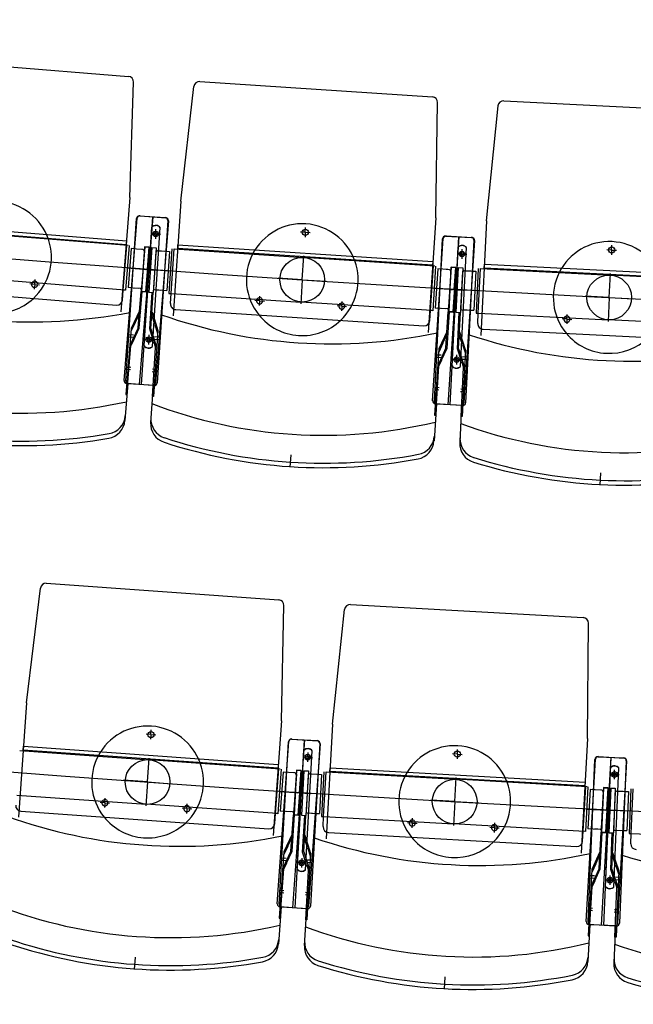
# Model space of a CAD drawing. Units: millimetres. Extents: x 179170 to 378200, y -18167 to 48568.
# Drawn here: x 282713 to 283811, y -3061 to -1300 of the extents above; entities that cross this region are included whole.
import ezdxf

# ---------------------------------------------------------------- set-up
doc = ezdxf.new("R2010")
doc.units = ezdxf.units.MM
doc.layers.add('GR_Zraum', color=8, linetype='Continuous')

msp = doc.modelspace()

# ---------------------------------------------------------------- linework, layer by layer
at = {"layer": 'GR_Zraum', "ltscale": 5}
for p, q in [((282492.4, -1367.6), (282908.1, -1401.1)), ((282910.7, -1617.5), (282917.2, -1411.3)), ((283001.7, -1624.1), (283025.1, -1419.2)), ((283035.7, -1410.3), (283451.8, -1437.6)), ((283457.7, -1653.9), (283461.2, -1447.7)), ((283548.8, -1659.2), (283569.2, -1453.9)), ((283579.6, -1444.9), (283996.1, -1465.9)), ((282910.7, -1617.5), (282894.2, -1822.3)), ((283001.7, -1624.1), (282988.3, -1829.2)), ((282900.4, -1944.8), (282923.8, -1654.7)), ((282903.5, -1945.5), (282922.5, -1655.1)), ((282927.8, -1650.4), (282973.7, -1653.4)), ((282927.9, -1952), (282952.1, -1652)), ((282929.2, -1650.1), (282975, -1653.8)), ((282950.8, -1651.9), (282931.1, -1952.3)), ((283457.7, -1653.9), (283444.3, -1859)), ((282903.9, -1702.1), (282448.4, -1665.4)), ((282448.9, -1658.6), (282904.5, -1695.3)), ((282936.1, -1883.1), (282950.1, -1670.4)), ((282951.1, -1884.1), (282965, -1671.4)), ((282979.6, -1659.2), (282956.2, -1949.3)), ((282978.4, -1658.7), (282959.4, -1949.1)), ((283224.5, -1679.8), (283225.1, -1671.3)), ((283548.8, -1659.2), (283538.4, -1864.4)), ((282907.8, -1703.6), (282673.6, -1684.7)), ((282956.8, -1682.8), (282948.3, -1682.3)), ((282956.8, -1682.8), (282956.2, -1691.3)), ((282956.8, -1682.8), (282957.3, -1674.4)), ((282956.8, -1682.8), (282965.2, -1683.4)), ((283224.5, -1679.8), (283216, -1679.3)), ((283224.5, -1679.8), (283224, -1688.3)), ((283224.5, -1679.8), (283233, -1680.4)), ((283475.3, -1686.6), (283521.2, -1688.9)), ((283476.6, -1686.3), (283522.5, -1689.3)), ((283479.9, -1988.2), (283499.6, -1687.8)), ((283498.3, -1687.7), (283483.1, -1988.4)), ((282898.9, -1783.1), (282905.3, -1703.4)), ((282909.3, -1703.7), (282902.9, -1783.5)), ((282904.5, -1695.3), (282903.9, -1702.1)), ((282937.2, -1706), (282930.8, -1785.7)), ((282936.7, -1706.1), (282931.5, -1785.9)), ((282936.7, -1706.1), (282944.7, -1706.6)), ((282945.2, -1706.6), (282937.2, -1706)), ((282945.2, -1706.6), (282938.8, -1786.3)), ((282944.7, -1706.6), (282939.5, -1786.4)), ((282942, -1746.5), (282945.2, -1706.6)), ((282949.7, -1706.9), (282944.4, -1786.8)), ((282947.1, -1746.8), (282949.7, -1706.9)), ((282949.7, -1706.9), (282957.7, -1707.5)), ((282957.7, -1707.5), (282952.4, -1787.3)), ((282996.2, -1708.8), (282996.6, -1702)), ((282996.6, -1702), (283452.6, -1731.8)), ((283452.3, -1981.4), (283471.3, -1691)), ((283455.4, -1982), (283470.1, -1691.3)), ((283487.1, -1919.2), (283497.8, -1706.3)), ((283502.1, -1919.9), (283512.8, -1707)), ((283527.2, -1694.6), (283508.2, -1985)), ((283526, -1694.1), (283511.3, -1984.8)), ((283772.4, -1711.6), (283772.9, -1703.1)), ((282912.9, -1709), (282907.3, -1778.8)), ((282912.9, -1709), (282907.3, -1778.8)), ((282922.3, -1709.8), (282912.9, -1709)), ((282930.8, -1710.5), (282922.3, -1709.8)), ((282933.8, -1710.7), (282922.4, -1709.8)), ((282936.6, -1712.9), (282931.3, -1778.7)), ((282957.2, -1714.4), (282952.9, -1780.3)), ((282960.3, -1712.6), (282974.8, -1713.6)), ((282963.3, -1712.8), (282971.9, -1713.4)), ((282974.8, -1713.6), (282981.3, -1714)), ((282981.3, -1714), (282976.7, -1783.9)), ((282981.3, -1714), (282976.7, -1783.9)), ((282985.6, -1709.3), (282980.4, -1789.1)), ((282984.4, -1789.4), (282989.6, -1709.5)), ((282984.4, -1789.4), (282989.6, -1709.5)), ((282990.1, -1709.6), (283221.6, -1724.7)), ((283452.2, -1738.6), (282996.2, -1708.8)), ((283219, -1764.6), (283221.8, -1721.7)), ((283456.1, -1740.1), (283221.6, -1724.7)), ((283504.7, -1718.6), (283496.2, -1718.2)), ((283504.7, -1718.6), (283504.3, -1727.1)), ((283504.7, -1718.6), (283505.2, -1710.1)), ((283504.7, -1718.6), (283513.2, -1719)), ((283772.4, -1711.6), (283763.9, -1711.1)), ((283772.4, -1711.6), (283772, -1720)), ((283772.4, -1711.6), (283780.9, -1712)), ((283448.4, -1819.7), (283453.6, -1739.9)), ((283452.6, -1731.8), (283452.2, -1738.6)), ((283457.6, -1740.2), (283452.4, -1820)), ((283485.5, -1742), (283480.3, -1821.8)), ((283485, -1742.1), (283481, -1822)), ((283485, -1742.1), (283493, -1742.5)), ((283493.5, -1742.5), (283485.5, -1742)), ((283493.5, -1742.5), (283488.3, -1822.3)), ((283493, -1742.5), (283489, -1822.4)), ((283490.9, -1782.4), (283493.5, -1742.5)), ((283498, -1742.8), (283494, -1822.7)), ((283496, -1782.7), (283498, -1742.8)), ((283498, -1742.8), (283506, -1743.2)), ((283506, -1743.2), (283502, -1823.1)), ((283544.5, -1743.9), (283544.8, -1737.1)), ((283544.8, -1737.1), (284001.3, -1760.1)), ((282905.5, -1743.5), (282942, -1746.5)), ((282945, -1746.7), (282931, -1745.6)), ((282934, -1745.8), (282939, -1746.2)), ((282944.1, -1746.7), (282958, -1747.6)), ((282983.5, -1749.2), (282947.1, -1746.8)), ((282955, -1747.4), (282950.1, -1747)), ((283461.3, -1745.4), (283456.7, -1815.3)), ((283461.3, -1745.4), (283456.7, -1815.3)), ((283470.7, -1746), (283461.3, -1745.4)), ((283479.2, -1746.6), (283470.7, -1746)), ((283482.2, -1746.8), (283470.7, -1746)), ((283485.1, -1749), (283480.8, -1814.8)), ((283505.6, -1750.2), (283502.3, -1816.1)), ((283508.7, -1748.3), (283523.2, -1749.1)), ((283511.7, -1748.5), (283520.3, -1748.9)), ((283523.2, -1749.1), (283529.7, -1749.4)), ((283529.7, -1749.4), (283526.2, -1819.3)), ((283529.7, -1749.4), (283526.2, -1819.3)), ((283534, -1744.6), (283529.9, -1824.5)), ((283533.9, -1824.7), (283538, -1744.8)), ((283533.9, -1824.7), (283538, -1744.8)), ((283538.5, -1744.8), (283770.2, -1756.5)), ((284000.9, -1766.9), (283544.5, -1743.9)), ((283768.1, -1796.4), (283770.3, -1753.5)), ((284004.9, -1768.3), (283770.2, -1756.5)), ((282443.1, -1774.6), (282886.7, -1810.2)), ((282901.4, -1783.3), (282667.1, -1764.5)), ((282740.3, -1772.9), (282731.8, -1772.2)), ((282740.3, -1772.9), (282739.6, -1781.4)), ((282740.3, -1772.9), (282741, -1764.4)), ((282740.3, -1772.9), (282748.8, -1773.6)), ((283219, -1764.6), (283176.1, -1761.8)), ((283219, -1764.6), (283216.2, -1807.5)), ((283219, -1764.6), (283261.9, -1767.4)), ((282897.4, -1801.1), (282898.9, -1783.1)), ((282902.9, -1783.5), (282898.9, -1783.1)), ((282898.9, -1783.1), (282898.9, -1783.1)), ((282916.7, -1779.6), (282907.3, -1778.8)), ((282929.2, -1780.6), (282916.7, -1779.6)), ((282925.2, -1780.2), (282919.2, -1779.8)), ((282925.6, -1850.5), (282930.8, -1785.7)), ((282927.5, -1851), (282932.8, -1785.9)), ((282938.8, -1786.3), (282930.8, -1785.7)), ((282931.5, -1785.9), (282939.5, -1786.4)), ((282931.5, -1785.9), (282939.5, -1786.4)), ((282944.4, -1786.8), (282952.4, -1787.3)), ((282946.2, -1852.4), (282950.4, -1787.2)), ((282948.2, -1852.2), (282952.4, -1787.3)), ((282954.8, -1782.4), (282970.2, -1783.4)), ((282958.7, -1782.7), (282964.7, -1783.1)), ((282970.2, -1783.4), (282976.7, -1783.9)), ((282980.4, -1789.1), (282984.4, -1789.4)), ((282983.2, -1807.3), (282984.4, -1789.4)), ((282984.4, -1789.4), (282984.4, -1789.4)), ((282984.9, -1789.4), (283216.4, -1804.6)), ((283142.7, -1802.2), (283143.3, -1793.8)), ((283454.4, -1780), (283490.9, -1782.4)), ((283493.9, -1782.6), (283479.9, -1781.7)), ((283482.9, -1781.9), (283487.9, -1782.2)), ((283493, -1782.6), (283507, -1783.3)), ((283532.5, -1784.6), (283496, -1782.7)), ((283504, -1783.1), (283499, -1782.9)), ((283768.1, -1796.4), (283725.2, -1794.3)), ((283142.7, -1802.2), (283134.3, -1801.7)), ((283142.7, -1802.2), (283142.2, -1810.7)), ((283142.7, -1802.2), (283151.2, -1802.8)), ((283450.9, -1819.9), (283216.4, -1804.6)), ((283289.7, -1811.9), (283281.2, -1811.3)), ((283289.7, -1811.9), (283289.1, -1820.3)), ((283289.7, -1811.9), (283290.2, -1803.4)), ((283289.7, -1811.9), (283298.1, -1812.4)), ((283768.1, -1796.4), (283766, -1839.4)), ((283768.1, -1796.4), (283811.1, -1798.6)), ((282928, -1820.5), (282912.9, -1851.9)), ((282919.9, -1841.9), (282930, -1821)), ((282955, -1844.5), (282948.1, -1822.3)), ((282950.2, -1822.1), (282960.5, -1855.4)), ((282992.5, -1818), (283436.6, -1847)), ((283447.2, -1837.7), (283448.4, -1819.7)), ((283452.4, -1820), (283448.4, -1819.7)), ((283448.4, -1819.7), (283448.4, -1819.7)), ((283466.2, -1815.9), (283456.7, -1815.3)), ((283478.6, -1816.7), (283466.2, -1815.9)), ((283474.6, -1816.4), (283468.7, -1816.1)), ((283476.1, -1886.7), (283480.3, -1821.8)), ((283478, -1887.2), (283482.3, -1822)), ((283488.3, -1822.3), (283480.3, -1821.8)), ((283481, -1822), (283489, -1822.4)), ((283481, -1822), (283489, -1822.4)), ((283494, -1822.7), (283502, -1823.1)), ((283496.7, -1888.3), (283500, -1823)), ((283498.7, -1888), (283502, -1823.1)), ((283504.2, -1818.2), (283519.7, -1819)), ((283508.2, -1818.4), (283514.2, -1818.7)), ((283519.7, -1819), (283526.2, -1819.3)), ((283529.9, -1824.5), (283533.9, -1824.7)), ((283533, -1842.7), (283533.9, -1824.7)), ((283533.9, -1824.7), (283533.9, -1824.7)), ((283534.4, -1824.7), (283766.1, -1836.4)), ((283692.5, -1835.2), (283692.9, -1826.7)), ((282919.9, -1841.9), (282912.5, -1857.5)), ((282955, -1844.5), (282960.1, -1861)), ((283692.5, -1835.2), (283684, -1834.8)), ((283692.5, -1835.2), (283692.1, -1843.7)), ((283692.5, -1835.2), (283701, -1835.6)), ((284000.8, -1848.2), (283766.1, -1836.4)), ((282912.9, -1851.9), (282903.4, -1970.1)), ((282917, -1863.5), (282909, -1862.9)), ((282925.6, -1850.5), (282910.5, -1882)), ((282917.5, -1872), (282927.5, -1851)), ((282944.4, -1871.7), (282945, -1863.2)), ((282953.1, -1874.6), (282946.2, -1852.4)), ((282948.2, -1852.2), (282958.5, -1885.5)), ((282960.5, -1855.4), (282952.8, -1973.7)), ((282954.8, -1866.3), (282962.8, -1866.8)), ((283478, -1856.6), (283463.4, -1888.3)), ((283470.3, -1878.2), (283480, -1857.1)), ((283505.4, -1880.2), (283498.2, -1858.2)), ((283500.2, -1857.9), (283511.1, -1891)), ((283542.5, -1853.2), (283986.9, -1875.6)), ((282905.4, -1970.2), (282912.5, -1882.5)), ((282916.6, -1868), (282908.7, -1867.4)), ((282917.5, -1872), (282912.5, -1882.5)), ((282944.4, -1871.7), (282935.9, -1871.2)), ((282944.4, -1871.7), (282935.9, -1871.2)), ((282944.4, -1871.7), (282943.8, -1880.2)), ((282944.4, -1871.7), (282952.9, -1872.3)), ((282944.4, -1871.7), (282952.9, -1872.3)), ((282953.1, -1874.6), (282956.5, -1885.7)), ((282954.5, -1870.8), (282962.5, -1871.3)), ((283470.3, -1878.2), (283463.1, -1893.9)), ((283505.4, -1880.2), (283510.8, -1896.6)), ((282950.8, -1973.5), (282956.5, -1885.7)), ((283463.4, -1888.3), (283455.7, -2006.6)), ((283467.7, -1899.8), (283459.7, -1899.3)), ((283476.1, -1886.7), (283461.5, -1918.4)), ((283468.3, -1908.3), (283478, -1887.2)), ((283495.2, -1907.6), (283495.6, -1899.1)), ((283503.9, -1910.4), (283496.7, -1888.3)), ((283498.7, -1888), (283509.5, -1921.2)), ((283511.1, -1891), (283505.1, -2009.4)), ((283457.7, -2006.7), (283463.4, -1918.9)), ((283467.4, -1904.3), (283459.4, -1903.8)), ((283468.3, -1908.3), (283463.4, -1918.9)), ((283495.2, -1907.6), (283486.7, -1907.2)), ((283495.2, -1907.6), (283486.7, -1907.2)), ((283495.2, -1907.6), (283494.8, -1916.1)), ((283495.2, -1907.6), (283503.7, -1908.1)), ((283495.2, -1907.6), (283503.7, -1908.1)), ((283503.9, -1910.4), (283507.5, -1921.4)), ((283505.3, -1906.5), (283513.3, -1906.9)), ((283505.5, -1902), (283513.5, -1902.4)), ((282912, -1925.8), (282904, -1925.2)), ((282912.3, -1921.4), (282904.4, -1920.8)), ((282950.7, -1928.6), (282958.7, -1929.2)), ((282951, -1924.2), (282959, -1924.7)), ((283503.1, -2009.3), (283507.5, -1921.4)), ((282907, -1950.4), (282901.7, -2016.4)), ((282950.9, -1953.9), (282905, -1950.2)), ((282954.1, -1953.8), (282908.2, -1950.8)), ((282952.1, -1953.6), (282947.7, -2019.8)), ((282903.4, -1970.1), (282905.4, -1970.2)), ((283463.6, -1962.2), (283455.6, -1961.7)), ((283463.9, -1957.8), (283455.9, -1957.3)), ((283502.3, -1964.4), (283510.3, -1964.8)), ((283502.6, -1960), (283510.6, -1960.4)), ((282952.8, -1973.7), (282950.8, -1973.5)), ((283459, -1986.8), (283454.7, -2052.9)), ((283502.9, -1989.7), (283457, -1986.7)), ((283506.1, -1989.5), (283460.1, -1987.2)), ((283504.1, -1989.4), (283500.8, -2055.6)), ((283455.7, -2006.6), (283457.7, -2006.7)), ((283505.1, -2009.4), (283503.1, -2009.3)), ((283198.5, -2077.9), (283197, -2099.9)), ((283752.3, -2110), (283751.2, -2132)), ((282725.8, -2521.1), (282750.5, -2316.3)), ((282761.1, -2307.6), (283177, -2337.2)), ((283181.7, -2553.6), (283186.3, -2347.4)), ((283273.2, -2559.4), (283294.8, -2354.3)), ((283305.3, -2345.3), (283721.6, -2368.9)), ((283729.5, -2585.2), (283731.1, -2378.9)), ((282725.8, -2521.1), (282711.2, -2726.1)), ((282948.4, -2578.1), (282949, -2569.6)), ((283181.7, -2553.6), (283167.1, -2758.6)), ((283273.2, -2559.4), (283261.6, -2764.6)), ((282948.4, -2578.1), (282939.9, -2577.5)), ((282948.4, -2578.1), (282947.7, -2586.6)), ((282948.4, -2578.1), (282956.8, -2578.7)), ((283199.5, -2586.3), (283245.5, -2588.9)), ((283200.4, -2586.1), (283246.3, -2589.3)), ((283202, -2887.9), (283223.4, -2587.7)), ((283222.5, -2587.6), (283205.5, -2888.2)), ((283729.5, -2585.2), (283717.9, -2790.3)), ((282719.8, -2605.8), (282720.3, -2599)), ((283175.7, -2638.2), (282719.8, -2605.8)), ((282720.3, -2599), (283176.1, -2631.4)), ((283174.4, -2881), (283195.1, -2590.7)), ((283177.8, -2881.6), (283194.3, -2591)), ((283250.9, -2594.7), (283230.3, -2884.9)), ((283250.2, -2594.2), (283233.8, -2884.8)), ((283496.5, -2613.1), (283497, -2604.6)), ((282713.7, -2606.5), (282945.2, -2623)), ((282942.3, -2662.9), (282945.4, -2620)), ((283179.6, -2639.7), (282945.2, -2623)), ((283209.9, -2819), (283222, -2606.2)), ((283228.8, -2618.5), (283220.3, -2618)), ((283224.9, -2819.8), (283236.9, -2607)), ((283228.8, -2618.5), (283228.3, -2627)), ((283228.8, -2618.5), (283229.3, -2610)), ((283228.8, -2618.5), (283237.3, -2619)), ((283496.5, -2613.1), (283488, -2612.6)), ((283496.5, -2613.1), (283496, -2621.6)), ((283496.5, -2613.1), (283505, -2613.6)), ((283727, -2912.6), (283743.4, -2622.1)), ((283730.4, -2913.2), (283742.6, -2622.5)), ((283747.8, -2617.7), (283793.7, -2619.6)), ((283748.7, -2617.4), (283794.6, -2620)), ((283754.6, -2919.2), (283771.6, -2618.7)), ((283770.8, -2618.6), (283758.2, -2919.4)), ((283171.4, -2719.3), (283177.1, -2639.5)), ((283181.1, -2639.8), (283175.4, -2719.6)), ((283176.1, -2631.4), (283175.7, -2638.2)), ((283268.4, -2644.1), (283268.8, -2637.3)), ((283268.8, -2637.3), (283725, -2663.1)), ((283761.6, -2850.1), (283770.5, -2637.2)), ((283776.6, -2850.8), (283785.5, -2637.8)), ((283777.5, -2649.4), (283777.8, -2640.9)), ((283799.3, -2625.2), (283782.9, -2915.8)), ((283798.5, -2624.8), (283786.3, -2915.6)), ((283184.7, -2645.1), (283179.7, -2714.9)), ((283184.7, -2645.1), (283179.7, -2714.9)), ((283194.1, -2645.7), (283184.7, -2645.1)), ((283202.6, -2646.3), (283194.1, -2645.7)), ((283205.6, -2646.6), (283194.2, -2645.7)), ((283209, -2641.8), (283203.3, -2721.6)), ((283208.5, -2648.8), (283203.8, -2714.6)), ((283208.9, -2641.9), (283204.4, -2721.8)), ((283208.9, -2641.9), (283216.9, -2642.4)), ((283217, -2642.4), (283209, -2641.8)), ((283217, -2642.4), (283211.3, -2722.2)), ((283216.9, -2642.4), (283212.4, -2722.3)), ((283214.1, -2682.3), (283217, -2642.4)), ((283221.9, -2642.7), (283217.4, -2722.5)), ((283219.6, -2682.6), (283221.9, -2642.7)), ((283221.9, -2642.7), (283229.9, -2643.1)), ((283229.9, -2643.1), (283225.4, -2723)), ((283229.5, -2650.1), (283225.8, -2716)), ((283232.6, -2648.3), (283247.1, -2649.1)), ((283235.6, -2648.5), (283244.1, -2648.9)), ((283247.1, -2649.1), (283253.6, -2649.5)), ((283253.6, -2649.5), (283249.6, -2719.4)), ((283253.6, -2649.5), (283249.6, -2719.4)), ((283257.8, -2644.7), (283253.3, -2724.6)), ((283257.3, -2724.8), (283261.8, -2644.9)), ((283257.3, -2724.8), (283261.8, -2644.9)), ((283262.3, -2645), (283494, -2658.1)), ((283724.7, -2669.9), (283268.4, -2644.1)), ((283491.7, -2698), (283494.1, -2655.1)), ((283728.6, -2671.3), (283494, -2658.1)), ((283777.5, -2649.4), (283769, -2649.1)), ((283777.5, -2649.4), (283777.1, -2657.9)), ((283777.5, -2649.4), (283786, -2649.8)), ((282942.3, -2662.9), (282899.4, -2659.8)), ((282942.3, -2662.9), (282939.3, -2705.8)), ((282942.3, -2662.9), (282985.2, -2666)), ((283721.6, -2751), (283726.1, -2671.2)), ((283725, -2663.1), (283724.7, -2669.9)), ((283730.1, -2671.4), (283725.6, -2751.3)), ((283758, -2673), (283753.5, -2752.9)), ((283758, -2673.1), (283754.6, -2753.1)), ((283766, -2673.4), (283758, -2673)), ((283758, -2673.1), (283766, -2673.5)), ((283766, -2673.4), (283761.5, -2753.3)), ((283766, -2673.5), (283762.6, -2753.4)), ((283763.8, -2713.4), (283766, -2673.4)), ((283771, -2673.7), (283767.6, -2753.6)), ((283769.3, -2713.6), (283771, -2673.7)), ((283771, -2673.7), (283779, -2674)), ((283779, -2674), (283775.6, -2753.9)), ((283806.9, -2675.2), (283803.6, -2755.1)), ((283807.6, -2755.3), (283810.9, -2675.3)), ((283807.6, -2755.3), (283810.9, -2675.3)), ((282708.1, -2686.3), (282939.5, -2702.8)), ((282865.9, -2700.1), (282866.5, -2691.6)), ((283177.7, -2679.7), (283214.1, -2682.3)), ((283217.1, -2682.5), (283203.2, -2681.5)), ((283206.1, -2681.7), (283211.1, -2682)), ((283216.6, -2682.4), (283230.6, -2683.2)), ((283256.1, -2684.7), (283219.6, -2682.6)), ((283227.6, -2683.1), (283222.6, -2682.8)), ((283733.8, -2676.6), (283729.8, -2746.5)), ((283733.8, -2676.6), (283729.8, -2746.5)), ((283743.2, -2677.2), (283733.8, -2676.6)), ((283751.8, -2677.6), (283743.2, -2677.2)), ((283754.8, -2677.8), (283743.3, -2677.2)), ((283757.6, -2680), (283753.9, -2745.9)), ((283778.7, -2681), (283775.9, -2746.9)), ((283781.7, -2679.1), (283796.2, -2679.7)), ((283784.7, -2679.3), (283793.3, -2679.6)), ((283796.2, -2679.7), (283802.7, -2680)), ((283802.7, -2680), (283799.8, -2749.9)), ((283802.7, -2680), (283799.8, -2749.9)), ((282865.9, -2700.1), (282857.4, -2699.5)), ((282865.9, -2700.1), (282865.3, -2708.5)), ((282865.9, -2700.1), (282874.3, -2700.7)), ((283173.9, -2719.5), (282939.5, -2702.8)), ((283012.7, -2710.5), (283004.2, -2709.9)), ((283012.7, -2710.5), (283012.1, -2719)), ((283012.7, -2710.5), (283013.3, -2702)), ((283012.7, -2710.5), (283021.2, -2711.1)), ((283491.7, -2698), (283448.8, -2695.6)), ((283491.7, -2698), (283489.3, -2740.9)), ((283491.7, -2698), (283534.6, -2700.4)), ((283727.3, -2711.3), (283763.8, -2713.4)), ((282715.5, -2714.9), (283159.4, -2746.5)), ((283170.1, -2737.3), (283171.4, -2719.3)), ((283175.4, -2719.6), (283171.4, -2719.3)), ((283171.4, -2719.3), (283171.4, -2719.3)), ((283189.2, -2715.6), (283179.7, -2714.9)), ((283201.7, -2716.5), (283189.2, -2715.6)), ((283197.7, -2716.2), (283191.7, -2715.7)), ((283198.7, -2786.4), (283203.3, -2721.6)), ((283200.7, -2786.9), (283205.3, -2721.7)), ((283211.3, -2722.2), (283203.3, -2721.6)), ((283204.4, -2721.8), (283212.4, -2722.3)), ((283204.4, -2721.8), (283212.4, -2722.3)), ((283217.4, -2722.5), (283225.4, -2723)), ((283219.7, -2788.2), (283223.4, -2722.9)), ((283221.7, -2787.9), (283225.4, -2723)), ((283227.6, -2718.1), (283243.1, -2719)), ((283231.6, -2718.3), (283237.6, -2718.7)), ((283243.1, -2719), (283249.6, -2719.4)), ((283253.3, -2724.6), (283257.3, -2724.8)), ((283256.3, -2742.8), (283257.3, -2724.8)), ((283257.3, -2724.8), (283257.3, -2724.8)), ((283257.8, -2724.8), (283489.4, -2737.9)), ((283415.8, -2736.3), (283416.3, -2727.8)), ((283766.8, -2713.5), (283752.8, -2712.7)), ((283755.8, -2712.9), (283760.8, -2713.2)), ((283766.3, -2713.5), (283780.3, -2714.1)), ((283805.8, -2715.2), (283769.3, -2713.6)), ((283777.3, -2714), (283772.3, -2713.8)), ((283415.8, -2736.3), (283407.3, -2735.8)), ((283415.8, -2736.3), (283415.3, -2744.8)), ((283415.8, -2736.3), (283424.3, -2736.7)), ((283724.1, -2751.2), (283489.4, -2737.9)), ((283562.8, -2744.6), (283554.3, -2744.1)), ((283562.8, -2744.6), (283562.3, -2753.1)), ((283562.8, -2744.6), (283563.3, -2736.1)), ((283562.8, -2744.6), (283571.3, -2745.1)), ((283739.3, -2747), (283729.8, -2746.5)), ((283200.8, -2756.4), (283186, -2788)), ((283193, -2777.9), (283202.8, -2756.9)), ((283228.5, -2780.2), (283221.4, -2758.1)), ((283223.4, -2757.8), (283234, -2791)), ((283265.7, -2753.3), (283710, -2778.4)), ((283720.6, -2769), (283721.6, -2751)), ((283725.6, -2751.3), (283721.6, -2751)), ((283721.6, -2751), (283721.6, -2751)), ((283751.8, -2747.7), (283739.3, -2747)), ((283747.8, -2747.5), (283741.8, -2747.2)), ((283749.9, -2817.8), (283753.5, -2752.9)), ((283751.8, -2818.2), (283755.5, -2753)), ((283761.5, -2753.3), (283753.5, -2752.9)), ((283754.6, -2753.1), (283762.6, -2753.4)), ((283754.6, -2753.1), (283762.6, -2753.4)), ((283767.6, -2753.6), (283775.6, -2753.9)), ((283770.9, -2819.2), (283773.6, -2753.9)), ((283772.9, -2818.9), (283775.6, -2753.9)), ((283777.8, -2749), (283793.3, -2749.7)), ((283781.8, -2749.2), (283787.8, -2749.4)), ((283793.3, -2749.7), (283799.8, -2749.9)), ((283803.6, -2755.1), (283807.6, -2755.3)), ((283806.8, -2773.3), (283807.6, -2755.3)), ((283807.6, -2755.3), (283807.6, -2755.3)), ((283808.1, -2755.3), (284039.9, -2765)), ((283193, -2777.9), (283185.7, -2793.5)), ((283228.5, -2780.2), (283233.7, -2796.6)), ((283186, -2788), (283177.6, -2906.2)), ((283190.2, -2799.5), (283182.3, -2799)), ((283198.7, -2786.4), (283183.9, -2818)), ((283190.8, -2808), (283200.7, -2786.9)), ((283218.1, -2807.5), (283218.6, -2799)), ((283226.8, -2810.3), (283219.7, -2788.2)), ((283221.7, -2787.9), (283232.3, -2821.1)), ((283234, -2791), (283227.4, -2909.4)), ((283751.6, -2787.7), (283737.2, -2819.5)), ((283744, -2809.3), (283753.5, -2788.1)), ((283779.5, -2811.1), (283772.1, -2789.1)), ((283774.1, -2788.8), (283785.3, -2821.8)), ((283189.9, -2804), (283181.9, -2803.4)), ((283190.8, -2808), (283185.9, -2818.5)), ((283218.1, -2807.5), (283209.6, -2807)), ((283218.1, -2807.5), (283209.6, -2807)), ((283218.1, -2807.5), (283217.6, -2816)), ((283218.1, -2807.5), (283226.6, -2808)), ((283218.1, -2807.5), (283226.6, -2808)), ((283226.8, -2810.3), (283230.3, -2821.4)), ((283228.2, -2806.5), (283236.1, -2806.9)), ((283228.4, -2802), (283236.4, -2802.4)), ((283744, -2809.3), (283736.9, -2825)), ((283779.5, -2811.1), (283785, -2827.4)), ((283179.6, -2906.3), (283185.9, -2818.5)), ((283225.4, -2909.2), (283230.3, -2821.4)), ((283737.2, -2819.5), (283730.5, -2937.8)), ((283741.3, -2835.5), (283733.4, -2835)), ((283741.6, -2831), (283733.6, -2830.5)), ((283749.9, -2817.8), (283735.5, -2849.6)), ((283742.3, -2839.4), (283751.8, -2818.2)), ((283769.6, -2838.5), (283769.9, -2830)), ((283778.3, -2841.2), (283770.9, -2819.2)), ((283772.9, -2818.9), (283784, -2852)), ((283779.8, -2832.8), (283787.8, -2833.2)), ((283785.3, -2821.8), (283780.3, -2940.2)), ((283732.5, -2937.9), (283737.5, -2850.1)), ((283742.3, -2839.4), (283737.5, -2850.1)), ((283769.6, -2838.5), (283761.1, -2838.2)), ((283769.6, -2838.5), (283761.1, -2838.2)), ((283769.6, -2838.5), (283769.2, -2847)), ((283769.6, -2838.5), (283778.1, -2838.9)), ((283769.6, -2838.5), (283778.1, -2838.9)), ((283778.3, -2841.2), (283782, -2852.2)), ((283778.3, -2940.2), (283782, -2852.2)), ((283779.6, -2837.3), (283787.6, -2837.7)), ((283185.8, -2861.9), (283177.8, -2861.3)), ((283186.1, -2857.5), (283178.1, -2856.9)), ((283224.9, -2864.4), (283232.9, -2864.8)), ((283225.1, -2859.9), (283233.1, -2860.4)), ((283181, -2886.4), (283176.3, -2952.5)), ((283224.9, -2889.6), (283179, -2886.3)), ((283228.5, -2889.5), (283182.6, -2886.9)), ((283226.5, -2889.3), (283222.7, -2955.5)), ((283738.1, -2893.4), (283730.1, -2892.9)), ((283738.3, -2889), (283730.3, -2888.5)), ((283777.2, -2895.3), (283785.2, -2895.6)), ((283777.4, -2890.9), (283785.4, -2891.2)), ((283177.6, -2906.2), (283179.6, -2906.3)), ((283227.4, -2909.4), (283225.4, -2909.2)), ((283733.7, -2918), (283729.9, -2984.2)), ((283777.6, -2920.5), (283731.7, -2917.9)), ((283781.1, -2920.3), (283735.2, -2918.4)), ((283779.1, -2920.3), (283776.4, -2986.5)), ((283730.5, -2937.8), (283732.5, -2937.9)), ((283780.3, -2940.2), (283778.3, -2940.2)), ((282920, -2976.1), (282918.5, -2998)), ((283474, -3011.4), (283472.7, -3033.4))]:
    msp.add_line(p, q, dxfattribs=at)
for centre, radius in [((282956.8, -1682.8), 5), ((282956.7, -1683), 2.75), ((283224.5, -1679.8), 5.5), ((283772.4, -1711.6), 5.5), ((283219, -1764.6), 40), ((283504.7, -1718.6), 5), ((283504.7, -1718.7), 2.75), ((283768.1, -1796.4), 40), ((282944.4, -1871.7), 5), ((282944.4, -1871.7), 2.75), ((283495.2, -1907.6), 5), ((283495.2, -1907.6), 2.75), ((282948.4, -2578.1), 5.5), ((282942.3, -2662.9), 40), ((283228.8, -2618.5), 5), ((283228.8, -2618.7), 2.75), ((283496.5, -2613.1), 5.5), ((283491.7, -2698), 40), ((283777.5, -2649.4), 5), ((283777.5, -2649.6), 2.75), ((283218.1, -2807.5), 5), ((283218.1, -2807.5), 2.75), ((283769.6, -2838.5), 5), ((283769.6, -2838.5), 2.75)]:
    msp.add_circle(centre, radius, dxfattribs=at)
for centre, radius, start, end in [((285619, 35006.9), 36850, 260.38464, 279.85258), ((282907.3, -1411), 10, 358.1848, 85.3991), ((283035.1, -1420.3), 10, 86.2565, 173.4708), ((283451.2, -1447.5), 10, 359.0422, 86.2565), ((283579.1, -1454.9), 10, 87.1139, 174.3282), ((282670.3, -1724.6), 100, 18.9773, 151.8209), ((282927.5, -1655.4), 5, 86.2565, 176.2565), ((282928.8, -1655.1), 5, 85.3991, 175.3991), ((282973.4, -1658.4), 5, 356.2565, 86.2565), ((282974.6, -1658.8), 5, 355.3991, 85.3991), ((282957.1, -1677.9), 10, 37.6661, 134.8469), ((282957.1, -1677.5), 10, 37.6661, 134.8469), ((283219, -1764.6), 100, 19.8347, 152.6783), ((283475.1, -1691.6), 5, 87.1139, 177.1139), ((283476.3, -1691.3), 5, 86.2565, 176.2565), ((283521, -1693.9), 5, 357.1139, 87.1139), ((283522.2, -1694.3), 5, 356.2565, 86.2565), ((282670.3, -1724.6), 100, 312.5554, 18.9773), ((283505, -1713.3), 10, 38.5235, 135.7043), ((283505, -1713.6), 10, 38.5235, 135.7043), ((283768.1, -1796.4), 100, 20.6921, 153.5357), ((282933.6, -1713.7), 3, 355.3991, 85.3991), ((282960.1, -1715.6), 3, 86.2565, 176.2565), ((283219, -1764.6), 100, 152.6783, 219.1001), ((283219, -1764.6), 100, 313.4128, 19.8347), ((283482, -1749.8), 3, 356.2565, 86.2565), ((283508.6, -1751.3), 3, 87.1139, 177.1139), ((283768.1, -1796.4), 100, 153.5357, 219.9575), ((282740.3, -1772.9), 5.5, 148.3634, 22.4348), ((282740.3, -1772.9), 5.5, 22.4348, 148.3634), ((282734.8, -924.1), 916, 249.7556, 281.0426), ((282670.3, -1724.6), 100, 218.2427, 312.5554), ((282929.4, -1778.6), 2, 265.3991, 355.3991), ((282929.4, -1778.6), 2, 265.3991, 355.3991), ((282929.4, -1778.6), 2, 265.3991, 355.3991), ((282954.9, -1780.4), 2, 176.2565, 266.2565), ((282954.9, -1780.4), 2, 176.2565, 266.2565), ((282954.9, -1780.4), 2, 176.2565, 266.2565), ((282887.5, -1800.3), 10, 265.3991, 355.3991), ((282993.2, -1808), 10, 176.2565, 266.2565), ((283142.7, -1802.2), 5.5, 149.2208, 23.2922), ((283142.7, -1802.2), 5.5, 23.2922, 149.2208), ((283289.7, -1811.9), 5.5, 149.2208, 23.2922), ((283289.7, -1811.9), 5.5, 23.2922, 149.2208), ((283271.4, -963.3), 916, 250.613, 281.9), ((283219, -1764.6), 100, 219.1001, 313.4128), ((283478.8, -1814.7), 2, 266.2565, 356.2565), ((283478.8, -1814.7), 2, 266.2565, 356.2565), ((283478.8, -1814.7), 2, 266.2565, 356.2565), ((283504.3, -1816.2), 2, 177.1139, 267.1139), ((283504.3, -1816.2), 2, 177.1139, 267.1139), ((283504.3, -1816.2), 2, 177.1139, 267.1139), ((283692.5, -1835.2), 5.5, 24.1496, 150.0782), ((283437.2, -1837), 10, 266.2565, 356.2565), ((283543, -1843.2), 10, 177.1139, 267.1139), ((283692.5, -1835.2), 5.5, 150.0782, 24.1496), ((283808.6, -994.4), 916, 251.4704, 282.7574), ((283768.1, -1796.4), 100, 219.9575, 314.2702), ((282944.1, -1877), 10, 217.6661, 314.8469), ((282944.1, -1876.7), 10, 217.6661, 314.8469), ((283495, -1912.6), 10, 218.5235, 315.7043), ((283494.9, -1912.9), 10, 218.5235, 315.7043), ((282717.1, -1143.4), 860, 248.2206, 282.5775), ((282905.4, -1945.2), 5, 175.3991, 265.3991), ((282908.5, -1945.8), 5, 176.2565, 266.2565), ((282951.3, -1948.9), 5, 265.3991, 355.3991), ((282954.4, -1948.8), 5, 266.2565, 356.2565), ((283257, -1182.8), 860, 249.078, 283.4349), ((283457.3, -1981.7), 5, 176.2565, 266.2565), ((283460.4, -1982.2), 5, 177.1139, 267.1139), ((283503.2, -1984.7), 5, 266.2565, 356.2565), ((283506.3, -1984.5), 5, 267.1139, 357.1139), ((282717.1, -1143.4), 910, 250.9047, 279.8935), ((282717, -1145.4), 916, 251.0055, 279.7927), ((282866.8, -2013.6), 35, 279.7927, 355.3991), ((282867.5, -2005.4), 35, 279.8935, 355.3991), ((282982.7, -2022.1), 35, 176.2565, 251.8629), ((282983.2, -2013.9), 35, 176.2565, 251.7621), ((283797.5, -1214.1), 860, 249.9354, 284.2923), ((283256.9, -1184.8), 916, 251.8629, 280.6501), ((283257, -1182.8), 910, 251.7621, 280.7509), ((283419.7, -2050.7), 35, 280.6501, 356.2565), ((283420.3, -2042.5), 35, 280.7509, 356.2565), ((283535.7, -2057.4), 35, 177.1139, 252.7203), ((283536.1, -2049.2), 35, 177.1139, 252.6195), ((283797.4, -1216.1), 916, 252.7203, 281.5075), ((283797.5, -1214.1), 910, 252.6195, 281.6083), ((285619, 35006.9), 37765, 260.38464, 279.85258), ((282760.4, -2317.5), 10, 85.9274, 173.1417), ((283176.3, -2347.1), 10, 358.7132, 85.9274), ((283304.8, -2355.3), 10, 86.7643, 173.9786), ((283721.1, -2378.8), 10, 359.5501, 86.7643), ((282942.3, -2662.9), 100, 19.5056, 152.3493), ((283199.3, -2591.3), 5, 86.7643, 176.7643), ((283200.1, -2591), 5, 85.9274, 175.9274), ((283229.1, -2613.6), 10, 38.174, 135.3547), ((283229.1, -2613.2), 10, 38.174, 135.3547), ((283245.2, -2593.9), 5, 356.7643, 86.7643), ((283246, -2594.3), 5, 355.9274, 85.9274), ((283491.7, -2698), 100, 20.3425, 153.1862), ((282942.3, -2662.9), 100, 152.3493, 218.7711), ((283747.6, -2622.7), 5, 87.6012, 177.6012), ((283748.4, -2622.4), 5, 86.7643, 176.7643), ((283793.5, -2624.6), 5, 357.6012, 87.6012), ((283794.3, -2625), 5, 356.7643, 86.7643), ((282942.3, -2662.9), 100, 313.0838, 19.5056), ((283777.7, -2644.1), 10, 39.0108, 136.1916), ((283777.7, -2644.5), 10, 39.0108, 136.1916), ((283205.4, -2649.6), 3, 355.9274, 85.9274), ((283232.4, -2651.3), 3, 86.7643, 176.7643), ((283491.7, -2698), 100, 153.1862, 219.608), ((283491.7, -2698), 100, 313.9207, 20.3425), ((283754.6, -2680.8), 3, 356.7643, 86.7643), ((283781.6, -2682.1), 3, 87.6012, 177.6012), ((282716.3, -2705), 10, 175.9274, 265.9274), ((282865.9, -2700.1), 5.5, 148.8918, 22.9631), ((282865.9, -2700.1), 5.5, 22.9631, 148.8918), ((283012.7, -2710.5), 5.5, 148.8918, 22.9631), ((283012.7, -2710.5), 5.5, 22.9631, 148.8918), ((282999.3, -1861.9), 916, 250.284, 281.5709), ((282942.3, -2662.9), 100, 218.7711, 313.0838), ((283201.8, -2714.5), 2, 265.9274, 355.9274), ((283201.8, -2714.5), 2, 265.9274, 355.9274), ((283201.8, -2714.5), 2, 265.9274, 355.9274), ((283227.8, -2716.1), 2, 176.7643, 266.7643), ((283227.8, -2716.1), 2, 176.7643, 266.7643), ((283227.8, -2716.1), 2, 176.7643, 266.7643), ((283160.1, -2736.6), 10, 265.9274, 355.9274), ((283266.3, -2743.3), 10, 176.7643, 266.7643), ((283415.8, -2736.3), 5.5, 149.7286, 23.8), ((283415.8, -2736.3), 5.5, 23.8, 149.7286), ((283562.8, -2744.6), 5.5, 149.7286, 23.8), ((283562.8, -2744.6), 5.5, 23.8, 149.7286), ((283751.9, -2745.8), 2, 266.7643, 356.7643), ((283751.9, -2745.8), 2, 266.7643, 356.7643), ((283751.9, -2745.8), 2, 266.7643, 356.7643), ((283777.9, -2747), 2, 177.6012, 267.6012), ((283777.9, -2747), 2, 177.6012, 267.6012), ((283777.9, -2747), 2, 177.6012, 267.6012), ((283537, -1896.2), 916, 251.1208, 282.4078), ((283491.7, -2698), 100, 219.608, 313.9207), ((283710.6, -2768.5), 10, 266.7643, 356.7643), ((283816.8, -2773.7), 10, 177.6012, 267.6012), ((284075.2, -1922.7), 916, 251.9577, 283.2447), ((283217.8, -2812.5), 10, 218.174, 315.3547), ((283217.8, -2812.8), 10, 218.174, 315.3547), ((283769.4, -2843.5), 10, 219.0108, 316.1916), ((283769.3, -2843.8), 10, 219.0108, 316.1916), ((282983.7, -2081.3), 860, 248.749, 283.1059), ((283179.4, -2881.3), 5, 175.9274, 265.9274), ((283182.8, -2881.9), 5, 176.7643, 266.7643), ((283225.3, -2884.6), 5, 265.9274, 355.9274), ((283228.8, -2884.5), 5, 266.7643, 356.7643), ((283524.6, -2115.9), 860, 249.5859, 283.9428), ((283732, -2912.9), 5, 176.7643, 266.7643), ((283735.4, -2913.4), 5, 177.6012, 267.6012), ((283777.9, -2915.5), 5, 266.7643, 356.7643), ((283781.4, -2915.3), 5, 267.6012, 357.6012), ((282983.6, -2083.3), 916, 251.5339, 280.321), ((282983.7, -2081.3), 910, 251.433, 280.4219), ((283141.4, -2950.1), 35, 280.321, 355.9274), ((283142, -2941.9), 35, 280.4219, 355.9274), ((283257.7, -2957.5), 35, 176.7643, 252.3708), ((283258.1, -2949.3), 35, 176.7643, 252.2699), ((284066, -2142.5), 860, 250.4228, 284.7797), ((283524.5, -2117.9), 916, 252.3708, 281.1579), ((283524.6, -2115.9), 910, 252.2699, 281.2587), ((283695, -2982.2), 35, 281.1579, 356.7643), ((283695.4, -2974), 35, 281.2587, 356.7643), ((283811.3, -2987.9), 35, 177.6012, 253.2076), ((283811.7, -2979.7), 35, 177.6012, 253.1068), ((284065.9, -2144.5), 916, 253.2076, 281.9948), ((284066, -2142.5), 910, 253.1068, 282.0956)]:
    msp.add_arc(centre, radius, start, end, dxfattribs=at)

doc.saveas('drawing.dxf')
